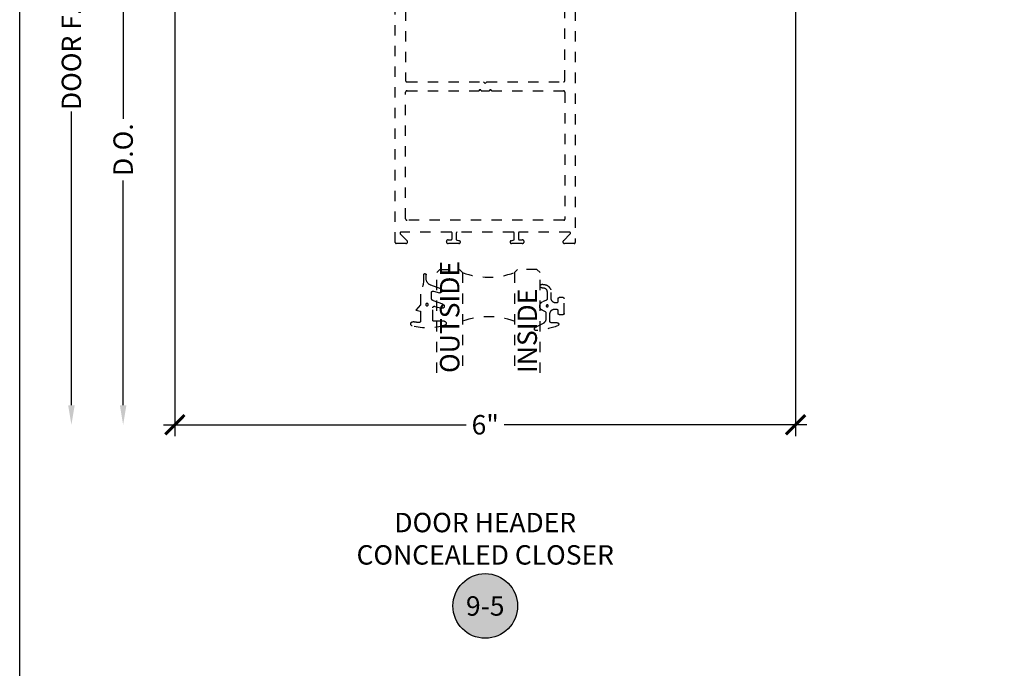
# Model space of a CAD drawing. Units: inches. Extents: x 0 to 341, y -1 to 43.
# Drawn here: x 304 to 313, y 13 to 19 of the extents above; entities that cross this region are included whole.
import ezdxf
from ezdxf.enums import TextEntityAlignment as Align

# ---------------------------------------------------------------- set-up
doc = ezdxf.new("R2010")
doc.units = ezdxf.units.IN
doc.header["$LTSCALE"] = 0.5
doc.header["$MEASUREMENT"] = 0
doc.linetypes.add('HIDDEN2', pattern=[0.1875, 0.125, -0.0625])
for name, color, linetype in [('Arcadia-Dim', 4, 'Continuous'), ('Arcadia-Hidden', 1, 'HIDDEN2'), ('Arcadia-Symb', 7, 'Continuous'), ('Arcadia-Symb-Text', 3, 'Continuous'), ('Arcadia-Text', 3, 'Continuous')]:
    doc.layers.add(name, color=color, linetype=linetype)
doc.layers.add('Arcadia-Mview', color=6, linetype='Continuous', plot=False)
doc.styles.get("Standard").update_dxf_attribs({"font": 'ARIALN.TTF'})
doc.dimstyles.new('Arcadia-2', dxfattribs={"dimscale": 2, "dimtxt": 0.0938, "dimasz": 0.0938, "dimexe": 0.0546, "dimexo": 0.0469, "dimgap": 0.0469, "dimtad": 0, "dimtih": 1, "dimdec": 4, "dimzin": 3, "dimdsep": 46, "dimlunit": 4, "dimtxsty": 'Standard', "dimblk": 'ARCHTICK', "dimcen": 0.0469, "dimdle": 0.0546, "dimclrd": 256, "dimclre": 256, "dimclrt": 256, "dimadec": 0, "dimazin": 0, "dimtfac": 0.75, "dimtdec": 4, "dimtix": 1, "dimtmove": 2, "dimatfit": 3, "dimfxl": 1, "dimtolj": 1, "dimtzin": 3, "dimlwd": -3, "dimlwe": -3, "dimarcsym": 0})

# ---------------------------------------------------------------- blocks, each defined once
blk = doc.blocks.new('*U25')
at = {"layer": 'Arcadia-Hidden'}
blk.add_lwpolyline([(0.0887, -0.0285), (0.0827, -0.0285, 0.414214), (0.0377, -0.0735), (0.0377, -0.131, -0.428941), (-0.0421, -0.2069), (-0.0541, -0.2069, -1.076714), (-0.0502, -0.1753, 0.473382), (-0.0023, -0.136), (-0.0023, -0.0652, 0.299965), (-0.0084, -0.056), (-0.046, -0.0398, -0.652349), (-0.0468, 0.0425), (-0.0202, 0.0546, 0.294714), (-0.0143, 0.0637), (-0.0143, 0.1259, 0.278582), (-0.041, 0.1702), (-0.1163, 0.2098, -0.808526), (-0.1084, 0.238, -0.079483), (0.1012, 0.191, -0.826272), (0.0957, 0.162), (0.0357, 0.162, 0.414214), (0.0257, 0.152), (0.0257, 0.0765, 0.414214), (0.0707, 0.0315), (0.0887, 0.0315, 0.414214), (0.1037, 0.0465), (0.1037, 0.073, -0.414214), (0.1137, 0.083), (0.1537, 0.083, -0.414214), (0.1637, 0.073), (0.1637, -0.07, -0.414214), (0.1537, -0.08), (0.1137, -0.08, -0.414214), (0.1037, -0.07), (0.1037, -0.0435, 0.414214)], format="xyb", close=True, dxfattribs=at)
blk.add_circle((0, 0), 0.01, dxfattribs=at)
blk = doc.blocks.new('*U26')
at = {"layer": 'Arcadia-Hidden'}
blk.add_lwpolyline([(-0.0326, -0.2696, 0.087262), (-0.0626, -0.099), (-0.0626, 0.003), (-0.1076, 0.055), (-0.0626, 0.063), (-0.0626, 0.159, 0.439796), (-0.0789, 0.1739, 0.02556), (-0.1339, 0.1663, -0.956611), (-0.1431, 0.2052, -0.148045), (0.1715, 0.2, -0.855684), (0.1654, 0.161), (0.0654, 0.161, 0.414214), (0.0554, 0.151), (0.0554, 0.0316, 0.493145), (0.0743, 0.0171), (0.1422, 0.0353, -0.957292), (0.1542, -0.0028), (0.0621, -0.0364, 0.315299), (0.0424, -0.0645), (0.0424, -0.116, 0.493145), (0.0613, -0.1305), (0.1202, -0.1147, -0.957292), (0.1322, -0.1528), (0.0335, -0.1888, 0.315299), (-0.0076, -0.2475), (-0.0076, -0.2865, -1), (-0.0326, -0.2865)], format="xyb", close=True, dxfattribs=at)
blk.add_circle((0, 0), 0.012, dxfattribs=at)
blk = doc.blocks.new('_ArchTick')
at = {"color": 0, "linetype": 'ByBlock', "lineweight": -3, "const_width": 0.15}
blk.add_lwpolyline([(-0.5, -0.5), (0.5, 0.5)], dxfattribs=at)
blk = doc.blocks.new('*D281')
at = {"layer": 'Arcadia-Dim', "lineweight": -3, "transparency": 16777216}
for p, q in [((305.0681, 19.9241), (305.0681, 14.7687)), ((311.0681, 19.9241), (311.0681, 14.7687)), ((304.9589, 14.8779), (307.8853, 14.8779)), ((311.1773, 14.8779), (308.2509, 14.8779))]:
    blk.add_line(p, q, dxfattribs=at)
at = {"layer": 'Defpoints', "color": 0, "lineweight": -3, "transparency": 16777216}
for p in [(305.0681, 20.0179), (311.0681, 20.0179), (305.0681, 14.8779)]:
    blk.add_point(p, dxfattribs=at)
at = {"layer": 'Arcadia-Dim', "lineweight": -3, "transparency": 16777216, "xscale": 0.1876, "yscale": 0.1876, "zscale": 0.1876, "rotation": 180}
blk.add_blockref('_ArchTick', (305.0681, 14.8779), dxfattribs=at)
at = {"layer": 'Arcadia-Dim', "lineweight": -3, "transparency": 16777216, "xscale": 0.1876, "yscale": 0.1876, "zscale": 0.1876}
blk.add_blockref('_ArchTick', (311.0681, 14.8779), dxfattribs=at)
at = {"layer": 'Arcadia-Dim', "lineweight": -3, "transparency": 16777216, "insert": (308.0681, 14.8779), "char_height": 0.1876, "attachment_point": 5}
blk.add_mtext('\\A1;6"', dxfattribs=at)
blk = doc.blocks.new('Keynote')
at = {"layer": 'Arcadia-Symb', "lineweight": -3}
h = blk.add_hatch(color=8, dxfattribs=at)
h.dxf.hatch_style = 1
edge = h.paths.add_edge_path()
edge.add_arc((0, 0), 0.1562, 0, 360)
at = {"layer": 'Defpoints', "lineweight": -3}
blk.add_circle((0, 0), 0.1562, dxfattribs=at)
at = {"layer": 'Arcadia-Symb-Text'}
blk.add_attdef('KEYNOTE_BUBBLE', text='', height=0.0938, dxfattribs=at).set_placement((0, 0), align=Align.MIDDLE_CENTER)
blk = doc.blocks.new('*U133')
at = {"layer": 'Arcadia-Hidden'}
for points in [[(0, 1), (0, 0.0312), (0.0312, 0), (0.2187, 0), (0.25, 0.0312), (0.25, 1)], [(1, 1), (1, 0.0312), (0.9688, 0), (0.7812, 0), (0.75, 0.0312), (0.75, 1)]]:
    blk.add_lwpolyline(points, dxfattribs=at)
for centre, start, end in [((0.5, 1.1938), 250.18348, 289.81652), ((0.5, -0.6625), 70.18348, 109.81652)]:
    blk.add_arc(centre, 0.7374, start, end, dxfattribs=at)
blk = doc.blocks.new('*D314')
at = {"layer": 'Arcadia-Dim', "lineweight": -3, "transparency": 16777216}
for p, q in [((304.0681, 22.1121), (304.0681, 19.1659)), ((304.9893, 22.0029), (303.9589, 22.0029)), ((304.0681, 15.0655), (304.0681, 17.9025))]:
    blk.add_line(p, q, dxfattribs=at)
blk.add_solid([(304.0368, 15.0655), (304.0994, 15.0655), (304.0681, 14.8779)], dxfattribs=at)
at = {"layer": 'Defpoints', "color": 0, "lineweight": -3, "transparency": 16777216}
for p in [(305.0831, 22.0029), (304.0681, 14.8779), (305.0681, 14.8779)]:
    blk.add_point(p, dxfattribs=at)
at = {"layer": 'Arcadia-Dim', "lineweight": -3, "transparency": 16777216, "xscale": 0.1876, "yscale": 0.1876, "zscale": 0.1876, "rotation": 90}
blk.add_blockref('_ArchTick', (304.0681, 22.0029), dxfattribs=at)
at = {"layer": 'Arcadia-Dim', "lineweight": -3, "transparency": 16777216, "insert": (304.0681, 18.5342), "char_height": 0.1876, "attachment_point": 5, "rotation": 90}
blk.add_mtext('\\A1;DOOR F.D.', dxfattribs=at)
blk = doc.blocks.new('*D315')
at = {"layer": 'Arcadia-Dim', "lineweight": -3, "transparency": 16777216}
for p, q in [((304.5681, 20.1121), (304.5681, 17.8317)), ((304.9893, 20.0029), (304.4589, 20.0029)), ((304.5681, 15.0655), (304.5681, 17.2368))]:
    blk.add_line(p, q, dxfattribs=at)
blk.add_solid([(304.5368, 15.0655), (304.5994, 15.0655), (304.5681, 14.8779)], dxfattribs=at)
at = {"layer": 'Defpoints', "color": 0, "lineweight": -3, "transparency": 16777216}
for p in [(305.0831, 20.0029), (304.5681, 14.8779), (305.0681, 14.8779)]:
    blk.add_point(p, dxfattribs=at)
at = {"layer": 'Arcadia-Dim', "lineweight": -3, "transparency": 16777216, "xscale": 0.1876, "yscale": 0.1876, "zscale": 0.1876, "rotation": 90}
blk.add_blockref('_ArchTick', (304.5681, 20.0029), dxfattribs=at)
at = {"layer": 'Arcadia-Dim', "lineweight": -3, "transparency": 16777216, "insert": (304.5681, 17.5342), "char_height": 0.1876, "attachment_point": 5, "rotation": 90}
blk.add_mtext('\\A1;D.O.', dxfattribs=at)

msp = doc.modelspace()

# ---------------------------------------------------------------- linework, layer by layer
at = {"layer": 'Arcadia-Hidden'}
for points in [[(308.93811, 19.87791), (308.93811, 16.63791, -0.4142136), (308.92811, 16.62791), (308.83511, 16.62791, -0.6673625), (308.82378, 16.6552), (308.88914, 16.72086, 0.6673625), (308.88205, 16.73791), (308.39811, 16.73791, 0.4142136), (308.38811, 16.72791), (308.38811, 16.67391, 0.4142136), (308.39811, 16.66391), (308.42611, 16.66391, -1), (308.42611, 16.62791), (308.32211, 16.62791, -0.8695527), (308.31826, 16.65537), (308.34811, 16.66391), (308.34811, 16.72791, 0.4142136), (308.33811, 16.73791), (307.79811, 16.73791, 0.4142136), (307.78811, 16.72791), (307.78811, 16.66391), (307.81797, 16.65537, -0.8695527), (307.81411, 16.62791), (307.71011, 16.62791, -1), (307.71011, 16.66391), (307.73811, 16.66391, 0.4142136), (307.74811, 16.67391), (307.74811, 16.72791, 0.4142136), (307.73811, 16.73791), (307.25418, 16.73791, 0.6673625), (307.24709, 16.72086), (307.31245, 16.6552, -0.6673625), (307.30111, 16.62791), (307.20811, 16.62791, -0.4142136), (307.19811, 16.63791), (307.19811, 19.87791)], [(307.29811, 19.87791), (307.29811, 18.20291, 0.4142136), (307.31311, 18.18791), (308.05211, 18.18791), (308.06811, 18.17191), (308.08411, 18.18791), (308.82311, 18.18791, 0.4142136), (308.83811, 18.20291), (308.83811, 19.87791)]]:
    msp.add_lwpolyline(points, format="xyb", dxfattribs=at)
msp.add_lwpolyline([(308.83811, 18.08791), (308.83811, 16.86291, -0.4142136), (308.82811, 16.85291), (307.31311, 16.85291, -0.4142136), (307.29811, 16.86791), (307.29811, 18.08791, -0.4142136), (307.31311, 18.10291), (308.00811, 18.10291, -1), (308.02811, 18.10291), (308.10811, 18.10291, -1), (308.12811, 18.10291), (308.82311, 18.10291, -0.4142136)], format="xyb", close=True, dxfattribs=at)
at = {"layer": 'Arcadia-Mview', "lineweight": -3}
msp.add_lwpolyline([(303.56811, 37.31833), (335.56811, 37.31833), (335.56811, 0), (303.56811, 0)], close=True, dxfattribs=at)

# ---------------------------------------------------------------- block references
at = {"lineweight": -3, "rotation": 180}
msp.add_blockref('*U133', (308.59942, 16.37791), dxfattribs=at)
at = {"lineweight": -3, "xscale": -1, "rotation": 180}
for name, p in [('*U26', (307.50542, 16.03829)), ('*U25', (308.66773, 16.02545))]:
    msp.add_blockref(name, p, dxfattribs=at)
at = {"layer": 'Arcadia-Symb', "lineweight": -3, "xscale": 2, "yscale": 2, "zscale": 2}
msp.add_blockref('Keynote', (308.06811, 13.12791), dxfattribs=at).add_auto_attribs({'KEYNOTE_BUBBLE': '9-5'})

# ---------------------------------------------------------------- texts
at = {"layer": 'Arcadia-Text', "lineweight": -3}
for s, p in [('OUTSIDE', (307.81817, 15.37791)), ('INSIDE', (308.56817, 15.37791))]:
    msp.add_text(s, height=0.1875, rotation=90, dxfattribs=at).set_placement(p)
at = {"layer": 'Arcadia-Text', "insert": (308.06811, 13.75291), "char_height": 0.1875, "width": 3, "attachment_point": 5}
msp.add_mtext('DOOR HEADER\\PCONCEALED CLOSER', dxfattribs=at)

# ---------------------------------------------------------------- dimensions: what is measured, and where the dimension line sits
at = {"layer": 'Arcadia-Dim', "lineweight": -3}
for base, p1, text, picture, middle in [((304.06811, 14.87791), (305.08311, 22.00291), 'DOOR F.D.', '*D314', (304.06811, 18.53421)), ((304.56811, 14.87791), (305.08311, 20.00291), 'D.O.', '*D315', (304.56811, 17.53421))]:
    dim = msp.add_linear_dim(base=base, p1=p1, p2=(305.06811, 14.87791), angle=90, text=text, dimstyle='Arcadia-2', override={"dimblk1": 'ArchTick', "dimsah": 1, "dimse2": 1}, dxfattribs=at)
    dim.commit()
    dim.dimension.update_dxf_attribs({"geometry": picture, "text_midpoint": middle, "text_rotation": 90})
dim = msp.add_linear_dim(base=(305.06811, 14.87791), p1=(311.06811, 20.01791), p2=(305.06811, 20.01791), dimstyle='Arcadia-2', dxfattribs=at)
dim.commit()
dim.dimension.update_dxf_attribs({"geometry": '*D281', "text_midpoint": (308.06811, 14.87791)})

doc.saveas('drawing.dxf')
